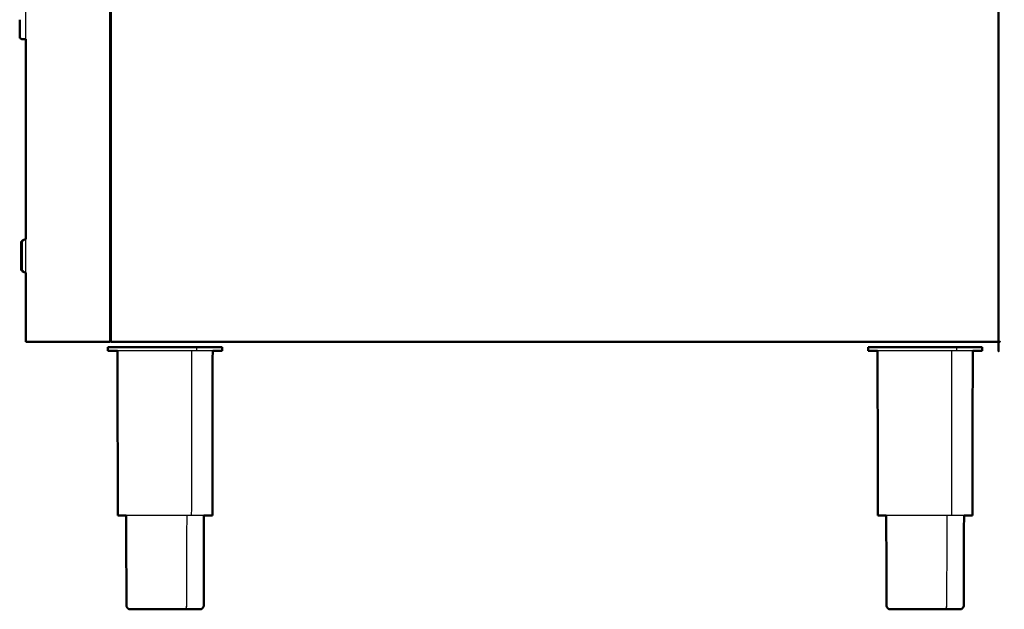
# Model space of a CAD drawing. Units: millimetres. Extents: x -20 to 253, y 0 to 202.
# Drawn here: x 193 to 249, y 0 to 33 of the extents above; entities that cross this region are included whole.
import ezdxf

# ---------------------------------------------------------------- set-up
doc = ezdxf.new("R2010")
doc.units = ezdxf.units.MM
doc.header["$MEASUREMENT"] = 0
doc.layers.add('PROIEZIONI 2D$Visible$Curves', color=7, linetype='Continuous', true_color=0x000000)
doc.layers.add('PROIEZIONI 2D$Visible$SceneSilhouetteCurves', color=7, linetype='Continuous', lineweight=50, true_color=0x000000)

msp = doc.modelspace()

# ---------------------------------------------------------------- linework, layer by layer
at = {"layer": 'PROIEZIONI 2D$Visible$Curves', "color": 18, "lineweight": -3, "true_color": 0x000000}
for points in [[(198.373, 86.91), (198.373, 50.985), (198.373, 15.061)], [(193.636, 32.108), (193.636, 51.33), (193.636, 70.552)], [(193.636, 18.947), (193.636, 19.897), (193.636, 20.847)], [(202.97, 14.551), (202.964, 9.912), (202.959, 5.272)], [(203.268, 14.551), (203.268, 14.655), (203.268, 14.759)], [(245.803, 14.551), (245.797, 9.912), (245.792, 5.272)], [(246.101, 14.551), (246.101, 14.655), (246.101, 14.759)]]:
    msp.add_open_spline(points, degree=2, dxfattribs=at)
at = {"layer": 'PROIEZIONI 2D$Visible$Curves', "color": 18, "true_color": 0x000000}
for points in [[(198.385, 15.061), (198.385, 50.899), (198.385, 86.737)], [(198.423, 15.061), (198.423, 50.899), (198.423, 86.737)], [(193.386, 32.108), (193.336, 32.141), (193.286, 32.174)], [(193.387, 32.108), (193.512, 32.108), (193.636, 32.108)], [(193.636, 20.847), (193.636, 26.477), (193.636, 32.108)], [(193.636, 15.061), (193.636, 17.004), (193.636, 18.947)], [(193.636, 15.061), (193.643, 15.061), (193.649, 15.061)], [(193.649, 15.061), (193.668, 15.061), (193.686, 15.061)], [(193.686, 15.061), (193.718, 15.061), (193.749, 15.061)], [(193.836, 15.061), (193.793, 15.061), (193.749, 15.061)], [(193.836, 15.061), (196.055, 15.061), (198.273, 15.061)], [(198.273, 15.061), (198.291, 15.061), (198.309, 15.061)], [(198.309, 15.061), (198.323, 15.061), (198.337, 15.061)], [(198.337, 15.061), (198.347, 15.061), (198.357, 15.061)], [(198.357, 15.061), (198.363, 15.061), (198.369, 15.061)], [(198.369, 15.061), (198.371, 15.061), (198.373, 15.061)], [(198.373, 15.061), (198.379, 15.061), (198.385, 15.061)], [(198.427, 15.061), (198.425, 15.061), (198.423, 15.061)], [(198.439, 15.061), (198.433, 15.061), (198.427, 15.061)], [(198.439, 15.061), (198.449, 15.061), (198.459, 15.061)], [(198.459, 15.061), (198.473, 15.061), (198.487, 15.061)], [(198.523, 15.061), (198.505, 15.061), (198.487, 15.061)], [(198.261, 14.759), (198.292, 14.759), (198.323, 14.759)], [(198.261, 14.551), (198.261, 14.655), (198.261, 14.759)], [(198.323, 14.759), (198.414, 14.759), (198.506, 14.759)], [(198.803, 14.759), (198.655, 14.759), (198.506, 14.759)], [(198.816, 5.272), (198.807, 9.912), (198.797, 14.551)], [(199.204, 14.759), (199.004, 14.759), (198.803, 14.759)], [(199.691, 14.759), (199.448, 14.759), (199.204, 14.759)], [(200.248, 14.759), (199.97, 14.759), (199.691, 14.759)], [(200.852, 14.759), (200.55, 14.759), (200.248, 14.759)], [(200.852, 14.759), (201.166, 14.759), (201.48, 14.759)], [(202.108, 14.759), (201.794, 14.759), (201.48, 14.759)], [(202.108, 14.759), (202.409, 14.759), (202.711, 14.759)], [(203.268, 14.759), (202.99, 14.759), (202.711, 14.759)], [(203.756, 14.759), (203.512, 14.759), (203.268, 14.759)], [(204.156, 14.759), (203.956, 14.759), (203.756, 14.759)], [(204.143, 5.272), (204.152, 9.912), (204.162, 14.551)], [(204.156, 14.759), (204.305, 14.759), (204.453, 14.759)], [(204.636, 14.759), (204.545, 14.759), (204.453, 14.759)], [(204.698, 14.759), (204.667, 14.759), (204.636, 14.759)], [(204.698, 14.551), (204.698, 14.655), (204.698, 14.759)], [(241.094, 14.759), (241.125, 14.759), (241.156, 14.759)], [(241.094, 14.551), (241.094, 14.655), (241.094, 14.759)], [(241.156, 14.759), (241.247, 14.759), (241.339, 14.759)], [(241.636, 14.759), (241.488, 14.759), (241.339, 14.759)], [(241.649, 5.272), (241.64, 9.912), (241.63, 14.551)], [(242.037, 14.759), (241.836, 14.759), (241.636, 14.759)], [(242.524, 14.759), (242.281, 14.759), (242.037, 14.759)], [(243.081, 14.759), (242.803, 14.759), (242.524, 14.759)], [(243.685, 14.759), (243.383, 14.759), (243.081, 14.759)], [(243.685, 14.759), (243.999, 14.759), (244.313, 14.759)], [(244.941, 14.759), (244.627, 14.759), (244.313, 14.759)], [(244.941, 14.759), (245.242, 14.759), (245.544, 14.759)], [(246.101, 14.759), (245.823, 14.759), (245.544, 14.759)], [(246.589, 14.759), (246.345, 14.759), (246.101, 14.759)], [(246.989, 14.759), (246.789, 14.759), (246.589, 14.759)], [(246.976, 5.272), (246.985, 9.912), (246.995, 14.551)], [(246.989, 14.759), (247.138, 14.759), (247.286, 14.759)], [(247.469, 14.759), (247.378, 14.759), (247.286, 14.759)], [(247.531, 14.759), (247.5, 14.759), (247.469, 14.759)], [(247.531, 14.551), (247.531, 14.655), (247.531, 14.759)], [(198.868, 5.272), (198.842, 5.272), (198.816, 5.272)], [(204.143, 5.272), (204.117, 5.272), (204.092, 5.272)], [(241.701, 5.272), (241.675, 5.272), (241.649, 5.272)], [(246.976, 5.272), (246.95, 5.272), (246.925, 5.272)], [(199.45, 0), (199.469, 0), (199.489, 0)], [(199.489, 0), (199.546, 0), (199.604, 0)], [(199.604, 0), (199.698, 0), (199.792, 0)], [(199.792, 0), (199.918, 0), (200.044, 0)], [(200.044, 0), (200.198, 0), (200.352, 0)], [(200.352, 0), (200.527, 0), (200.703, 0)], [(200.703, 0), (200.893, 0), (201.084, 0)], [(201.084, 0), (201.282, 0), (201.48, 0)], [(201.48, 0), (201.678, 0), (201.876, 0)], [(201.876, 0), (202.066, 0), (202.256, 0)], [(202.256, 0), (202.432, 0), (202.607, 0)], [(202.607, 0), (202.761, 0), (202.915, 0)], [(202.915, 0), (203.041, 0), (203.167, 0)], [(203.167, 0), (203.261, 0), (203.355, 0)], [(203.355, 0), (203.413, 0), (203.47, 0)], [(203.51, 0), (203.49, 0), (203.47, 0)], [(242.283, 0), (242.302, 0), (242.322, 0)], [(242.322, 0), (242.379, 0), (242.437, 0)], [(242.437, 0), (242.531, 0), (242.625, 0)], [(242.625, 0), (242.751, 0), (242.877, 0)], [(242.877, 0), (243.031, 0), (243.185, 0)], [(243.185, 0), (243.36, 0), (243.536, 0)], [(243.536, 0), (243.726, 0), (243.917, 0)], [(243.917, 0), (244.115, 0), (244.313, 0)], [(244.313, 0), (244.511, 0), (244.709, 0)], [(244.709, 0), (244.899, 0), (245.089, 0)], [(245.089, 0), (245.265, 0), (245.44, 0)], [(245.44, 0), (245.594, 0), (245.748, 0)], [(245.748, 0), (245.874, 0), (246, 0)], [(246, 0), (246.094, 0), (246.188, 0)], [(246.188, 0), (246.246, 0), (246.303, 0)], [(246.343, 0), (246.323, 0), (246.303, 0)]]:
    msp.add_open_spline(points, degree=2, dxfattribs=at)
for points, knots in [([(248.45, 86.91), (248.45, 50.985), (248.45, 15.061), (248.444, 15.061), (248.438, 15.061), (248.419, 15.061), (248.4, 15.061), (248.369, 15.061), (248.338, 15.061), (248.294, 15.061), (248.25, 15.061), (223.387, 15.061), (198.523, 15.061)], [7, 7, 7, 8, 8, 9, 9, 10, 10, 11, 11, 12, 12, 13, 13, 13]), ([(193.286, 32.174), (193.286, 32.188), (193.286, 32.201), (193.286, 32.221), (193.286, 32.242), (193.286, 32.267), (193.286, 32.293), (193.286, 32.323), (193.286, 32.353), (193.286, 32.387), (193.286, 32.42), (193.286, 32.808), (193.286, 33.197)], [39, 39, 39, 40, 40, 41, 41, 42, 42, 43, 43, 44, 44, 44.159626, 44.159626, 44.159626]), ([(193.374, 20.481), (193.374, 20.565), (193.374, 20.649), (193.374, 20.678), (193.374, 20.707), (193.405, 20.707), (193.436, 20.707)], [32, 32, 32, 33, 33, 34, 34, 35, 35, 35]), ([(193.436, 20.707), (193.436, 20.709), (193.436, 20.71), (193.436, 20.741), (193.436, 20.772), (193.536, 20.809), (193.636, 20.847)], [1.981132, 1.981132, 1.981132, 2, 2, 3, 3, 4, 4, 4]), ([(193.436, 19.093), (193.405, 19.093), (193.374, 19.093), (193.374, 19.121), (193.374, 19.15), (193.374, 19.235), (193.374, 19.319), (193.374, 19.427), (193.374, 19.535), (193.374, 19.9), (193.374, 20.265), (193.374, 20.373), (193.374, 20.481)], [4, 4, 4, 5, 5, 6, 6, 7, 7, 8, 8, 9, 9, 10, 10, 10]), ([(193.636, 18.947), (193.536, 18.984), (193.436, 19.022), (193.436, 19.052), (193.436, 19.083), (193.436, 19.088), (193.436, 19.093)], [-5, -5, -5, -4, -4, -3, -3, -2.943221, -2.943221, -2.943221]), ([(198.797, 14.551), (198.651, 14.551), (198.506, 14.551), (198.414, 14.551), (198.323, 14.551), (198.292, 14.551), (198.261, 14.551)], [51.021334, 51.021334, 51.021334, 52, 52, 53, 53, 54, 54, 54]), ([(204.698, 14.551), (204.667, 14.551), (204.636, 14.551), (204.545, 14.551), (204.453, 14.551), (204.308, 14.551), (204.162, 14.551)], [4, 4, 4, 5, 5, 6, 6, 6.979174, 6.979174, 6.979174]), ([(241.631, 14.551), (241.485, 14.551), (241.339, 14.551), (241.247, 14.551), (241.156, 14.551), (241.125, 14.551), (241.094, 14.551)], [51.019116, 51.019116, 51.019116, 52, 52, 53, 53, 54, 54, 54]), ([(247.531, 14.551), (247.5, 14.551), (247.469, 14.551), (247.378, 14.551), (247.286, 14.551), (247.141, 14.551), (246.995, 14.551)], [4, 4, 4, 5, 5, 6, 6, 6.979174, 6.979174, 6.979174]), ([(199.289, 5.272), (199.277, 5.272), (199.265, 5.272), (199.142, 5.272), (199.019, 5.272), (198.943, 5.272), (198.868, 5.272)], [6.926914, 6.926914, 6.926914, 7, 7, 8, 8, 9, 9, 9]), ([(199.289, 5.272), (199.295, 2.726), (199.301, 0.18), (199.316, 0.15), (199.33, 0.12), (199.355, 0.085), (199.38, 0.05), (199.415, 0.025), (199.45, 0)], [0.006175, 0.006175, 0.006175, 1, 1, 2, 2, 3, 3, 4, 4, 4]), ([(203.67, 5.272), (203.664, 2.726), (203.658, 0.18), (203.644, 0.15), (203.63, 0.12), (203.605, 0.085), (203.579, 0.05), (203.545, 0.025), (203.51, 0)], [-0.992631, -0.992631, -0.992631, 0, 0, 1, 1, 2, 2, 3, 3, 3]), ([(204.092, 5.272), (204.016, 5.272), (203.94, 5.272), (203.817, 5.272), (203.694, 5.272), (203.682, 5.272), (203.67, 5.272)], [-5, -5, -5, -4, -4, -3, -3, -2.929042, -2.929042, -2.929042]), ([(242.122, 5.272), (242.11, 5.272), (242.098, 5.272), (241.975, 5.272), (241.852, 5.272), (241.776, 5.272), (241.701, 5.272)], [6.927731, 6.927731, 6.927731, 7, 7, 8, 8, 9, 9, 9]), ([(242.122, 5.272), (242.128, 2.726), (242.134, 0.18), (242.149, 0.15), (242.163, 0.12), (242.188, 0.085), (242.213, 0.05), (242.248, 0.025), (242.283, 0)], [0.006129, 0.006129, 0.006129, 1, 1, 2, 2, 3, 3, 4, 4, 4]), ([(246.503, 5.272), (246.497, 2.726), (246.491, 0.18), (246.477, 0.15), (246.463, 0.12), (246.438, 0.085), (246.412, 0.05), (246.378, 0.025), (246.343, 0)], [-0.992631, -0.992631, -0.992631, 0, 0, 1, 1, 2, 2, 3, 3, 3]), ([(246.925, 5.272), (246.849, 5.272), (246.773, 5.272), (246.65, 5.272), (246.527, 5.272), (246.515, 5.272), (246.504, 5.272)], [-5, -5, -5, -4, -4, -3, -3, -2.92985, -2.92985, -2.92985])]:
    msp.add_open_spline(points, degree=2, knots=knots, dxfattribs=at)
at = {"layer": 'PROIEZIONI 2D$Visible$Curves', "color": 18, "lineweight": -3, "true_color": 0x000000}
for points, knots in [([(193.286, 32.174), (193.336, 32.145), (193.386, 32.116), (193.511, 32.116), (193.636, 32.116)], [16, 16, 16, 17, 17, 18, 18, 18]), ([(193.636, 32.116), (193.511, 32.116), (193.386, 32.116), (193.336, 32.145), (193.286, 32.174)], [7, 7, 7, 8, 8, 9, 9, 9]), ([(193.367, 32.127), (193.377, 32.117), (193.386, 32.108), (193.387, 32.108), (193.387, 32.108)], [13.8100962, 13.8100962, 13.8100962, 14, 14, 14.0015686, 14.0015686, 14.0015686]), ([(193.436, 19.093), (193.436, 19.175), (193.436, 19.258), (193.436, 19.372), (193.436, 19.487), (193.436, 19.897), (193.436, 20.307), (193.436, 20.421), (193.436, 20.535), (193.436, 20.621), (193.436, 20.707)], [-2.943221, -2.943221, -2.943221, -2, -2, -1, -1, 0, 0, 1, 1, 1.981132, 1.981132, 1.981132]), ([(199.203, 14.551), (199.003, 14.551), (198.803, 14.551), (198.8, 14.551), (198.797, 14.551)], [50.000444, 50.000444, 50.000444, 51, 51, 51.021334, 51.021334, 51.021334]), ([(204.162, 14.551), (204.159, 14.551), (204.156, 14.551), (203.956, 14.551), (203.756, 14.551), (203.512, 14.551), (203.268, 14.551), (202.99, 14.551), (202.711, 14.551), (202.409, 14.551), (202.108, 14.551), (201.794, 14.551), (201.48, 14.551), (201.166, 14.551), (200.852, 14.551), (200.55, 14.551), (200.248, 14.551), (199.97, 14.551), (199.691, 14.551), (199.448, 14.551), (199.204, 14.551)], [6.979174, 6.979174, 6.979174, 7, 7, 8, 8, 9, 9, 10, 10, 11, 11, 12, 12, 13, 13, 14, 14, 15, 15, 16, 16, 16]), ([(242.037, 14.551), (242.037, 14.551), (242.037, 14.551), (241.836, 14.551), (241.636, 14.551), (241.634, 14.551), (241.631, 14.551)], [49.998952, 49.998952, 49.998952, 50, 50, 51, 51, 51.019116, 51.019116, 51.019116]), ([(246.995, 14.551), (246.992, 14.551), (246.989, 14.551), (246.789, 14.551), (246.589, 14.551), (246.345, 14.551), (246.101, 14.551), (245.823, 14.551), (245.544, 14.551), (245.242, 14.551), (244.941, 14.551), (244.627, 14.551), (244.313, 14.551), (243.999, 14.551), (243.685, 14.551), (243.383, 14.551), (243.081, 14.551), (242.803, 14.551), (242.524, 14.551), (242.281, 14.551), (242.037, 14.551)], [6.979174, 6.979174, 6.979174, 7, 7, 8, 8, 9, 9, 10, 10, 11, 11, 12, 12, 13, 13, 14, 14, 15, 15, 15.999185, 15.999185, 15.999185]), ([(203.67, 5.272), (203.517, 5.272), (203.363, 5.272), (203.161, 5.272), (202.959, 5.272), (202.729, 5.272), (202.499, 5.272), (202.249, 5.272), (201.999, 5.272), (201.739, 5.272), (201.48, 5.272), (201.22, 5.272), (200.96, 5.272), (200.71, 5.272), (200.46, 5.272), (200.23, 5.272), (200, 5.272), (199.798, 5.272), (199.596, 5.272), (199.443, 5.272), (199.289, 5.272)], [-2.929042, -2.929042, -2.929042, -2, -2, -1, -1, 0, 0, 1, 1, 2, 2, 3, 3, 4, 4, 5, 5, 6, 6, 6.926914, 6.926914, 6.926914]), ([(202.697, 5.272), (202.693, 2.726), (202.69, 0.18), (202.682, 0.15), (202.674, 0.12), (202.66, 0.085), (202.646, 0.05), (202.627, 0.025), (202.607, 0)], [2.006827, 2.006827, 2.006827, 3, 3, 4, 4, 5, 5, 6, 6, 6]), ([(246.504, 5.272), (246.35, 5.272), (246.196, 5.272), (245.994, 5.272), (245.792, 5.272), (245.562, 5.272), (245.332, 5.272), (245.082, 5.272), (244.832, 5.272), (244.572, 5.272), (244.313, 5.272), (244.053, 5.272), (243.793, 5.272), (243.543, 5.272), (243.293, 5.272), (243.063, 5.272), (242.833, 5.272), (242.631, 5.272), (242.429, 5.272), (242.276, 5.272), (242.122, 5.272)], [-2.92985, -2.92985, -2.92985, -2, -2, -1, -1, 0, 0, 1, 1, 2, 2, 3, 3, 4, 4, 5, 5, 6, 6, 6.927731, 6.927731, 6.927731]), ([(245.53, 5.272), (245.526, 2.726), (245.523, 0.18), (245.515, 0.15), (245.507, 0.12), (245.493, 0.085), (245.479, 0.05), (245.46, 0.025), (245.44, 0)], [2.006827, 2.006827, 2.006827, 3, 3, 4, 4, 5, 5, 6, 6, 6])]:
    msp.add_open_spline(points, degree=2, knots=knots, dxfattribs=at)
at = {"layer": 'PROIEZIONI 2D$Visible$SceneSilhouetteCurves', "color": 18, "true_color": 0x000000}
for points in [[(198.385, 15.061), (198.385, 50.899), (198.385, 86.737)], [(198.423, 15.061), (198.423, 50.899), (198.423, 86.737)], [(193.386, 32.108), (193.336, 32.141), (193.286, 32.174)], [(193.387, 32.108), (193.512, 32.108), (193.636, 32.108)], [(193.636, 20.847), (193.636, 26.477), (193.636, 32.108)], [(193.636, 15.061), (193.636, 17.004), (193.636, 18.947)], [(193.636, 15.061), (193.643, 15.061), (193.649, 15.061)], [(193.649, 15.061), (193.668, 15.061), (193.686, 15.061)], [(193.686, 15.061), (193.718, 15.061), (193.749, 15.061)], [(193.836, 15.061), (193.793, 15.061), (193.749, 15.061)], [(193.836, 15.061), (196.055, 15.061), (198.273, 15.061)], [(198.273, 15.061), (198.291, 15.061), (198.309, 15.061)], [(198.309, 15.061), (198.323, 15.061), (198.337, 15.061)], [(198.337, 15.061), (198.347, 15.061), (198.357, 15.061)], [(198.357, 15.061), (198.363, 15.061), (198.369, 15.061)], [(198.369, 15.061), (198.371, 15.061), (198.373, 15.061)], [(198.373, 15.061), (198.379, 15.061), (198.385, 15.061)], [(198.427, 15.061), (198.425, 15.061), (198.423, 15.061)], [(198.439, 15.061), (198.433, 15.061), (198.427, 15.061)], [(198.439, 15.061), (198.449, 15.061), (198.459, 15.061)], [(198.459, 15.061), (198.473, 15.061), (198.487, 15.061)], [(198.523, 15.061), (198.505, 15.061), (198.487, 15.061)], [(198.261, 14.759), (198.292, 14.759), (198.323, 14.759)], [(198.261, 14.551), (198.261, 14.655), (198.261, 14.759)], [(198.323, 14.759), (198.414, 14.759), (198.506, 14.759)], [(198.803, 14.759), (198.655, 14.759), (198.506, 14.759)], [(198.816, 5.272), (198.807, 9.912), (198.797, 14.551)], [(199.204, 14.759), (199.004, 14.759), (198.803, 14.759)], [(199.691, 14.759), (199.448, 14.759), (199.204, 14.759)], [(200.248, 14.759), (199.97, 14.759), (199.691, 14.759)], [(200.852, 14.759), (200.55, 14.759), (200.248, 14.759)], [(200.852, 14.759), (201.166, 14.759), (201.48, 14.759)], [(202.108, 14.759), (201.794, 14.759), (201.48, 14.759)], [(202.108, 14.759), (202.409, 14.759), (202.711, 14.759)], [(203.268, 14.759), (202.99, 14.759), (202.711, 14.759)], [(203.756, 14.759), (203.512, 14.759), (203.268, 14.759)], [(204.156, 14.759), (203.956, 14.759), (203.756, 14.759)], [(204.143, 5.272), (204.152, 9.912), (204.162, 14.551)], [(204.156, 14.759), (204.305, 14.759), (204.453, 14.759)], [(204.636, 14.759), (204.545, 14.759), (204.453, 14.759)], [(204.698, 14.759), (204.667, 14.759), (204.636, 14.759)], [(204.698, 14.551), (204.698, 14.655), (204.698, 14.759)], [(241.094, 14.759), (241.125, 14.759), (241.156, 14.759)], [(241.094, 14.551), (241.094, 14.655), (241.094, 14.759)], [(241.156, 14.759), (241.247, 14.759), (241.339, 14.759)], [(241.636, 14.759), (241.488, 14.759), (241.339, 14.759)], [(241.649, 5.272), (241.64, 9.912), (241.63, 14.551)], [(242.037, 14.759), (241.836, 14.759), (241.636, 14.759)], [(242.524, 14.759), (242.281, 14.759), (242.037, 14.759)], [(243.081, 14.759), (242.803, 14.759), (242.524, 14.759)], [(243.685, 14.759), (243.383, 14.759), (243.081, 14.759)], [(243.685, 14.759), (243.999, 14.759), (244.313, 14.759)], [(244.941, 14.759), (244.627, 14.759), (244.313, 14.759)], [(244.941, 14.759), (245.242, 14.759), (245.544, 14.759)], [(246.101, 14.759), (245.823, 14.759), (245.544, 14.759)], [(246.589, 14.759), (246.345, 14.759), (246.101, 14.759)], [(246.989, 14.759), (246.789, 14.759), (246.589, 14.759)], [(246.976, 5.272), (246.985, 9.912), (246.995, 14.551)], [(246.989, 14.759), (247.138, 14.759), (247.286, 14.759)], [(247.469, 14.759), (247.378, 14.759), (247.286, 14.759)], [(247.531, 14.759), (247.5, 14.759), (247.469, 14.759)], [(247.531, 14.551), (247.531, 14.655), (247.531, 14.759)], [(198.868, 5.272), (198.842, 5.272), (198.816, 5.272)], [(204.143, 5.272), (204.117, 5.272), (204.092, 5.272)], [(241.701, 5.272), (241.675, 5.272), (241.649, 5.272)], [(246.976, 5.272), (246.95, 5.272), (246.925, 5.272)], [(199.45, 0), (199.469, 0), (199.489, 0)], [(199.489, 0), (199.546, 0), (199.604, 0)], [(199.604, 0), (199.698, 0), (199.792, 0)], [(199.792, 0), (199.918, 0), (200.044, 0)], [(200.044, 0), (200.198, 0), (200.352, 0)], [(200.352, 0), (200.527, 0), (200.703, 0)], [(200.703, 0), (200.893, 0), (201.084, 0)], [(201.084, 0), (201.282, 0), (201.48, 0)], [(201.48, 0), (201.678, 0), (201.876, 0)], [(201.876, 0), (202.066, 0), (202.256, 0)], [(202.256, 0), (202.432, 0), (202.607, 0)], [(202.607, 0), (202.761, 0), (202.915, 0)], [(202.915, 0), (203.041, 0), (203.167, 0)], [(203.167, 0), (203.261, 0), (203.355, 0)], [(203.355, 0), (203.413, 0), (203.47, 0)], [(203.51, 0), (203.49, 0), (203.47, 0)], [(242.283, 0), (242.302, 0), (242.322, 0)], [(242.322, 0), (242.379, 0), (242.437, 0)], [(242.437, 0), (242.531, 0), (242.625, 0)], [(242.625, 0), (242.751, 0), (242.877, 0)], [(242.877, 0), (243.031, 0), (243.185, 0)], [(243.185, 0), (243.36, 0), (243.536, 0)], [(243.536, 0), (243.726, 0), (243.917, 0)], [(243.917, 0), (244.115, 0), (244.313, 0)], [(244.313, 0), (244.511, 0), (244.709, 0)], [(244.709, 0), (244.899, 0), (245.089, 0)], [(245.089, 0), (245.265, 0), (245.44, 0)], [(245.44, 0), (245.594, 0), (245.748, 0)], [(245.748, 0), (245.874, 0), (246, 0)], [(246, 0), (246.094, 0), (246.188, 0)], [(246.188, 0), (246.246, 0), (246.303, 0)], [(246.343, 0), (246.323, 0), (246.303, 0)]]:
    msp.add_open_spline(points, degree=2, dxfattribs=at)
for points, knots in [([(248.45, 86.91), (248.45, 50.985), (248.45, 15.061), (248.444, 15.061), (248.438, 15.061), (248.419, 15.061), (248.4, 15.061), (248.369, 15.061), (248.338, 15.061), (248.294, 15.061), (248.25, 15.061), (223.387, 15.061), (198.523, 15.061)], [7, 7, 7, 8, 8, 9, 9, 10, 10, 11, 11, 12, 12, 13, 13, 13]), ([(193.286, 32.174), (193.286, 32.188), (193.286, 32.201), (193.286, 32.221), (193.286, 32.242), (193.286, 32.267), (193.286, 32.293), (193.286, 32.323), (193.286, 32.353), (193.286, 32.387), (193.286, 32.42), (193.286, 32.808), (193.286, 33.197)], [39, 39, 39, 40, 40, 41, 41, 42, 42, 43, 43, 44, 44, 44.159626, 44.159626, 44.159626]), ([(193.374, 20.481), (193.374, 20.565), (193.374, 20.649), (193.374, 20.678), (193.374, 20.707), (193.405, 20.707), (193.436, 20.707)], [32, 32, 32, 33, 33, 34, 34, 35, 35, 35]), ([(193.436, 20.707), (193.436, 20.709), (193.436, 20.71), (193.436, 20.741), (193.436, 20.772), (193.536, 20.809), (193.636, 20.847)], [1.981132, 1.981132, 1.981132, 2, 2, 3, 3, 4, 4, 4]), ([(193.436, 19.093), (193.405, 19.093), (193.374, 19.093), (193.374, 19.121), (193.374, 19.15), (193.374, 19.235), (193.374, 19.319), (193.374, 19.427), (193.374, 19.535), (193.374, 19.9), (193.374, 20.265), (193.374, 20.373), (193.374, 20.481)], [4, 4, 4, 5, 5, 6, 6, 7, 7, 8, 8, 9, 9, 10, 10, 10]), ([(193.636, 18.947), (193.536, 18.984), (193.436, 19.022), (193.436, 19.052), (193.436, 19.083), (193.436, 19.088), (193.436, 19.093)], [-5, -5, -5, -4, -4, -3, -3, -2.943221, -2.943221, -2.943221]), ([(198.797, 14.551), (198.651, 14.551), (198.506, 14.551), (198.414, 14.551), (198.323, 14.551), (198.292, 14.551), (198.261, 14.551)], [51.021334, 51.021334, 51.021334, 52, 52, 53, 53, 54, 54, 54]), ([(204.698, 14.551), (204.667, 14.551), (204.636, 14.551), (204.545, 14.551), (204.453, 14.551), (204.308, 14.551), (204.162, 14.551)], [4, 4, 4, 5, 5, 6, 6, 6.979174, 6.979174, 6.979174]), ([(241.631, 14.551), (241.485, 14.551), (241.339, 14.551), (241.247, 14.551), (241.156, 14.551), (241.125, 14.551), (241.094, 14.551)], [51.019116, 51.019116, 51.019116, 52, 52, 53, 53, 54, 54, 54]), ([(247.531, 14.551), (247.5, 14.551), (247.469, 14.551), (247.378, 14.551), (247.286, 14.551), (247.141, 14.551), (246.995, 14.551)], [4, 4, 4, 5, 5, 6, 6, 6.979174, 6.979174, 6.979174]), ([(199.289, 5.272), (199.277, 5.272), (199.265, 5.272), (199.142, 5.272), (199.019, 5.272), (198.943, 5.272), (198.868, 5.272)], [6.926914, 6.926914, 6.926914, 7, 7, 8, 8, 9, 9, 9]), ([(199.289, 5.272), (199.295, 2.726), (199.301, 0.18), (199.316, 0.15), (199.33, 0.12), (199.355, 0.085), (199.38, 0.05), (199.415, 0.025), (199.45, 0)], [0.006175, 0.006175, 0.006175, 1, 1, 2, 2, 3, 3, 4, 4, 4]), ([(203.67, 5.272), (203.664, 2.726), (203.658, 0.18), (203.644, 0.15), (203.63, 0.12), (203.605, 0.085), (203.579, 0.05), (203.545, 0.025), (203.51, 0)], [-0.992631, -0.992631, -0.992631, 0, 0, 1, 1, 2, 2, 3, 3, 3]), ([(204.092, 5.272), (204.016, 5.272), (203.94, 5.272), (203.817, 5.272), (203.694, 5.272), (203.682, 5.272), (203.67, 5.272)], [-5, -5, -5, -4, -4, -3, -3, -2.929042, -2.929042, -2.929042]), ([(242.122, 5.272), (242.11, 5.272), (242.098, 5.272), (241.975, 5.272), (241.852, 5.272), (241.776, 5.272), (241.701, 5.272)], [6.927731, 6.927731, 6.927731, 7, 7, 8, 8, 9, 9, 9]), ([(242.122, 5.272), (242.128, 2.726), (242.134, 0.18), (242.149, 0.15), (242.163, 0.12), (242.188, 0.085), (242.213, 0.05), (242.248, 0.025), (242.283, 0)], [0.006129, 0.006129, 0.006129, 1, 1, 2, 2, 3, 3, 4, 4, 4]), ([(246.503, 5.272), (246.497, 2.726), (246.491, 0.18), (246.477, 0.15), (246.463, 0.12), (246.438, 0.085), (246.412, 0.05), (246.378, 0.025), (246.343, 0)], [-0.992631, -0.992631, -0.992631, 0, 0, 1, 1, 2, 2, 3, 3, 3]), ([(246.925, 5.272), (246.849, 5.272), (246.773, 5.272), (246.65, 5.272), (246.527, 5.272), (246.515, 5.272), (246.504, 5.272)], [-5, -5, -5, -4, -4, -3, -3, -2.92985, -2.92985, -2.92985])]:
    msp.add_open_spline(points, degree=2, knots=knots, dxfattribs=at)

doc.saveas('drawing.dxf')
